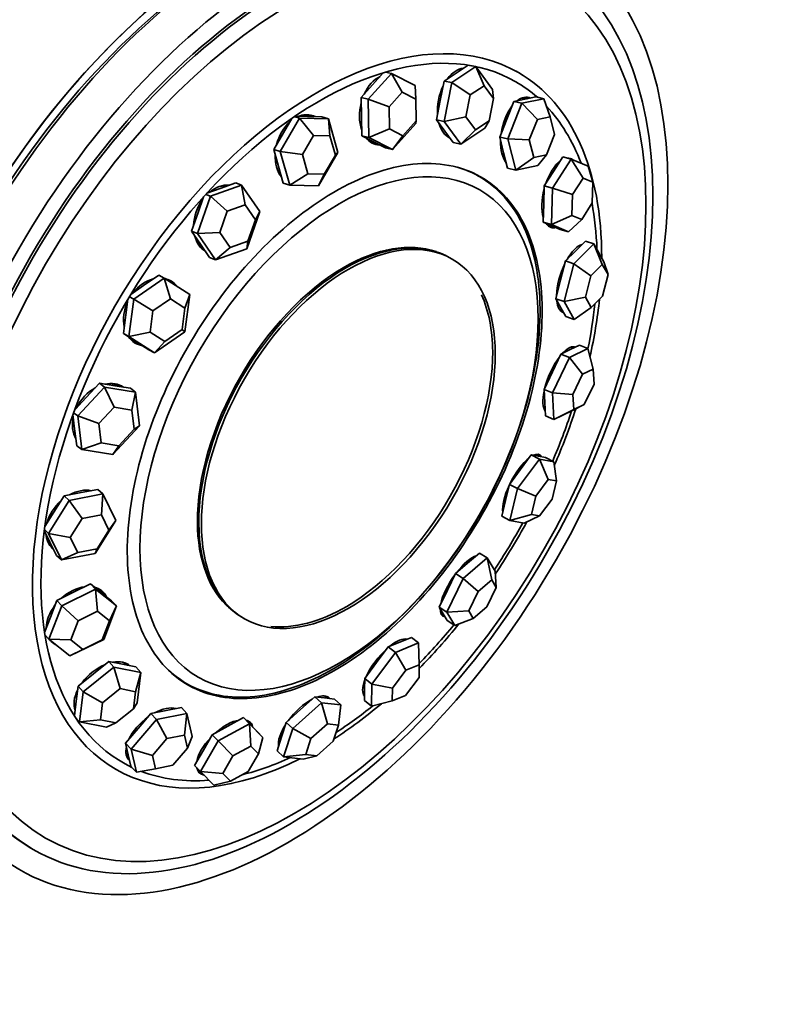
# Model space of a CAD drawing. Units: millimetres. Extents: x 0 to 925, y 0 to 1315.
# Drawn here: x 767 to 798, y 96 to 136 of the extents above; entities that cross this region are included whole.
import ezdxf
from ezdxf import colors
from ezdxf.entities.mleader import LeaderData, LeaderLine
from ezdxf.math import Vec2, Vec3

# ---------------------------------------------------------------- set-up
doc = ezdxf.new("R2010")
doc.units = ezdxf.units.MM
doc.layers.add('DV6_Défaut', color=7, linetype='Continuous')
doc.layers.add('Défaut', color=7, linetype='Continuous')

# ---------------------------------------------------------------- blocks, each defined once
blk = doc.blocks.new('_DOT')
at = {"color": 0}
blk.add_line((0, 0), (-1, 0), dxfattribs=at)
at = {"color": 0, "const_width": 0.333}
blk.add_lwpolyline([(-0.1665, 0, 1), (0.1665, 0, 1)], format="xyb", close=True, dxfattribs=at)
blk = doc.blocks.new('SE5')
at = {"layer": 'DV6_Défaut', "color": 7, "linetype": 'Continuous', "lineweight": 35}
for p, q in [((781.553, 133.178), (782.502, 134.24)), ((782.173, 134.265), (781.737, 133.776)), ((782.502, 134.24), (782.266, 134.294)), ((782.502, 134.24), (783.476, 133.741)), ((782.502, 134.24), (782.949, 133.47)), ((785.153, 134.253), (784.66, 133.926)), ((784.972, 133.86), (785.959, 134.515)), ((785.64, 134.576), (785.153, 134.253)), ((785.959, 134.515), (785.705, 134.568)), ((785.959, 134.515), (786.636, 133.583)), ((785.959, 134.515), (786.295, 133.736)), ((787.697, 134.273), (787.605, 134.326)), ((784.66, 133.926), (784.505, 133.133)), ((784.972, 133.86), (784.66, 133.926)), ((784.663, 132.274), (784.972, 133.86)), ((785.731, 133.362), (784.972, 133.86)), ((781.737, 133.776), (781.263, 133.246)), ((782.949, 133.47), (782.407, 132.863)), ((783.505, 133.185), (782.949, 133.47)), ((783.476, 133.741), (783.505, 133.185)), ((786.295, 133.736), (785.731, 133.362)), ((786.682, 133.204), (786.295, 133.736)), ((786.636, 133.583), (786.682, 133.204)), ((781.263, 133.246), (781.275, 132.466)), ((781.553, 133.178), (781.263, 133.246)), ((781.579, 131.618), (781.553, 133.178)), ((782.407, 132.863), (781.553, 133.178)), ((783.52, 132.293), (783.505, 133.185)), ((784.505, 133.133), (784.351, 132.339)), ((785.731, 133.362), (785.555, 132.455)), ((786.506, 132.297), (786.682, 133.204)), ((787.512, 133.088), (787.223, 132.358)), ((787.264, 131.554), (787.842, 133.013)), ((787.963, 133.181), (787.512, 133.088)), ((787.842, 133.013), (787.512, 133.088)), ((787.842, 133.013), (788.744, 133.2)), ((788.476, 132.357), (787.842, 133.013)), ((788.414, 133.274), (787.963, 133.181)), ((788.056, 133.2), (787.978, 133.217)), ((788.47, 133.261), (788.414, 133.274)), ((788.744, 133.2), (788.477, 133.26)), ((788.744, 133.2), (788.992, 132.463)), ((782.407, 132.863), (782.422, 131.972)), ((777.957, 131.042), (778.748, 132.404)), ((778.431, 132.397), (778.085, 131.802)), ((778.748, 132.404), (778.532, 132.468)), ((779.071, 132.473), (778.555, 132.482)), ((778.748, 132.404), (779.929, 132.384)), ((778.748, 132.404), (779.316, 131.693)), ((779.661, 132.463), (779.071, 132.473)), ((779.172, 132.471), (779.133, 132.482)), ((779.929, 132.384), (779.661, 132.463)), ((779.929, 132.384), (780.317, 131.001)), ((779.929, 132.384), (779.99, 131.681)), ((781.275, 132.466), (781.288, 131.686)), ((782.978, 131.687), (783.52, 132.293)), ((783.501, 132.181), (783.52, 132.293)), ((784.351, 132.339), (784.69, 131.873)), ((784.663, 132.274), (784.351, 132.339)), ((785.555, 132.455), (784.663, 132.274)), ((785.341, 131.342), (784.663, 132.274)), ((785.555, 132.455), (785.942, 131.923)), ((785.942, 131.923), (786.506, 132.297)), ((786.328, 131.996), (786.506, 132.297)), ((787.223, 132.358), (786.934, 131.628)), ((788.476, 132.357), (788.146, 131.523)), ((788.992, 132.463), (788.476, 132.357)), ((789.177, 131.735), (788.992, 132.463)), ((782.422, 131.972), (781.579, 131.618)), ((782.422, 131.972), (782.978, 131.687)), ((783.501, 132.181), (782.553, 131.12)), ((784.69, 131.873), (785.029, 131.408)), ((786.328, 131.996), (785.341, 131.342)), ((785.942, 131.923), (785.341, 131.342)), ((778.085, 131.802), (777.689, 131.121)), ((779.316, 131.693), (778.863, 130.914)), ((779.99, 131.681), (779.316, 131.693)), ((780.212, 130.891), (779.99, 131.681)), ((781.288, 131.686), (781.775, 131.437)), ((781.579, 131.618), (781.288, 131.686)), ((782.553, 131.12), (781.579, 131.618)), ((781.774, 131.417), (781.845, 131.401)), ((781.775, 131.437), (782.262, 131.187)), ((782.978, 131.687), (782.553, 131.12)), ((785.341, 131.342), (785.029, 131.408)), ((786.934, 131.628), (787.096, 130.992)), ((787.264, 131.554), (786.934, 131.628)), ((787.588, 130.281), (787.264, 131.554)), ((788.146, 131.523), (787.264, 131.554)), ((788.146, 131.523), (788.331, 130.795)), ((788.846, 130.901), (789.177, 131.735)), ((777.689, 131.121), (777.884, 130.43)), ((777.957, 131.042), (777.689, 131.121)), ((778.345, 129.659), (777.957, 131.042)), ((778.863, 130.914), (777.957, 131.042)), ((780.317, 131.001), (779.525, 129.639)), ((780.317, 131.001), (780.212, 130.891)), ((782.553, 131.12), (782.262, 131.187)), ((778.863, 130.914), (779.085, 130.124)), ((779.76, 130.113), (780.212, 130.891)), ((787.096, 130.992), (787.258, 130.355)), ((788.331, 130.795), (787.588, 130.281)), ((788.331, 130.795), (788.846, 130.901)), ((788.49, 130.467), (788.846, 130.901)), ((789.1, 129.538), (789.853, 130.73)), ((789.512, 130.822), (789.135, 130.225)), ((789.853, 130.73), (789.512, 130.822)), ((789.853, 130.73), (790.557, 130.436)), ((790.344, 129.956), (789.853, 130.73)), ((777.884, 130.43), (778.078, 129.738)), ((787.588, 130.281), (787.258, 130.355)), ((788.49, 130.467), (787.588, 130.281)), ((789.135, 130.225), (788.758, 129.629)), ((790.557, 130.436), (790.746, 129.788)), ((779.085, 130.124), (778.345, 129.659)), ((779.085, 130.124), (779.76, 130.113)), ((779.76, 130.113), (779.525, 129.639)), ((790.344, 129.956), (789.913, 129.275)), ((790.746, 129.788), (790.344, 129.956)), ((790.718, 128.939), (790.746, 129.788)), ((775.498, 129.531), (774.958, 129.34)), ((775.105, 129.207), (776.379, 129.658)), ((776.135, 129.757), (775.498, 129.531)), ((776.379, 129.658), (776.135, 129.757)), ((776.379, 129.658), (777.12, 128.584)), ((776.379, 129.658), (776.517, 128.856)), ((778.345, 129.659), (778.078, 129.738)), ((779.525, 129.639), (778.345, 129.659)), ((788.758, 129.629), (788.734, 128.886)), ((789.1, 129.538), (788.758, 129.629)), ((789.05, 128.052), (789.1, 129.538)), ((789.913, 129.275), (789.1, 129.538)), ((774.571, 127.682), (775.105, 129.207)), ((774.82, 129.189), (774.594, 128.543)), ((775.105, 129.207), (774.907, 129.287)), ((775.105, 129.207), (775.789, 128.598)), ((789.913, 129.275), (789.885, 128.426)), ((775.789, 128.598), (775.484, 127.727)), ((776.517, 128.856), (775.789, 128.598)), ((776.941, 128.242), (776.517, 128.856)), ((777.12, 128.584), (776.587, 127.06)), ((777.12, 128.584), (776.941, 128.242)), ((788.734, 128.886), (788.709, 128.144)), ((790.288, 128.258), (790.718, 128.939)), ((774.594, 128.543), (774.327, 127.781)), ((776.636, 127.371), (776.941, 128.242)), ((789.885, 128.426), (789.05, 128.052)), ((789.755, 127.758), (790.288, 128.258)), ((789.885, 128.426), (790.288, 128.258)), ((774.327, 127.781), (774.697, 127.245)), ((774.571, 127.682), (774.327, 127.781)), ((788.709, 128.144), (789.061, 127.997)), ((789.05, 128.052), (788.709, 128.144)), ((788.93, 128.029), (789.08, 127.989)), ((789.755, 127.758), (789.05, 128.052)), ((789.061, 127.997), (789.413, 127.85)), ((789.755, 127.758), (789.413, 127.85)), ((775.484, 127.727), (774.571, 127.682)), ((775.312, 126.609), (774.571, 127.682)), ((775.484, 127.727), (775.907, 127.113)), ((775.907, 127.113), (776.636, 127.371)), ((776.636, 127.371), (776.587, 127.06)), ((790.441, 127.373), (790.033, 126.966)), ((790.786, 127.257), (790.441, 127.373)), ((774.697, 127.245), (775.068, 126.708)), ((775.907, 127.113), (775.312, 126.609)), ((776.587, 127.06), (775.312, 126.609)), ((790.033, 126.966), (789.625, 126.559)), ((789.971, 126.443), (790.786, 127.257)), ((790.786, 127.257), (791.2, 126.525)), ((791.132, 126.421), (790.786, 127.257)), ((775.312, 126.609), (775.068, 126.708)), ((789.625, 126.559), (789.425, 125.786)), ((789.569, 124.897), (789.971, 126.443)), ((789.971, 126.443), (789.625, 126.559)), ((790.666, 125.956), (789.971, 126.443)), ((791.132, 126.421), (790.666, 125.956)), ((791.369, 126.002), (791.132, 126.421)), ((791.2, 126.525), (791.369, 126.002)), ((771.967, 124.994), (773.213, 125.859)), ((772.988, 125.984), (772.365, 125.552)), ((773.213, 125.859), (772.988, 125.984)), ((773.213, 125.859), (774.257, 125.193)), ((773.213, 125.859), (773.463, 125.014)), ((789.425, 125.786), (789.224, 125.013)), ((790.666, 125.956), (790.437, 125.072)), ((791.139, 125.119), (791.369, 126.002)), ((772.365, 125.552), (771.844, 125.19)), ((771.726, 124.995), (771.641, 124.354)), ((771.765, 123.464), (771.967, 124.994)), ((771.967, 124.994), (771.785, 125.096)), ((771.967, 124.994), (772.751, 124.52)), ((773.463, 125.014), (772.751, 124.52)), ((774.06, 124.634), (773.463, 125.014)), ((774.257, 125.193), (774.055, 123.662)), ((774.257, 125.193), (774.06, 124.634)), ((789.224, 125.013), (789.431, 124.647)), ((789.569, 124.897), (789.224, 125.013)), ((790.437, 125.072), (789.569, 124.897)), ((790.437, 125.072), (790.673, 124.653)), ((790.673, 124.653), (791.139, 125.119)), ((773.945, 123.759), (774.06, 124.634)), ((789.421, 124.558), (789.495, 124.533)), ((789.431, 124.647), (789.638, 124.281)), ((789.983, 124.165), (789.569, 124.897)), ((789.983, 124.165), (790.673, 124.653)), ((771.641, 124.354), (771.54, 123.589)), ((772.751, 124.52), (772.636, 123.646)), ((789.983, 124.165), (789.638, 124.281)), ((773.233, 123.265), (773.945, 123.759)), ((773.945, 123.759), (774.055, 123.662)), ((771.54, 123.589), (772.062, 123.256)), ((771.765, 123.464), (771.54, 123.589)), ((772.636, 123.646), (771.765, 123.464)), ((772.809, 122.798), (771.765, 123.464)), ((772.636, 123.646), (773.233, 123.265)), ((774.055, 123.662), (772.809, 122.798)), ((771.991, 123.295), (772.082, 123.243)), ((772.062, 123.256), (772.584, 122.923)), ((773.233, 123.265), (772.809, 122.798)), ((789.783, 122.606), (790.541, 122.972)), ((790.199, 123.117), (789.82, 122.934)), ((789.954, 122.999), (789.881, 123.03)), ((790.541, 122.972), (790.199, 123.117)), ((790.756, 122.133), (790.541, 122.972)), ((772.809, 122.798), (772.584, 122.923)), ((789.089, 121.158), (789.783, 122.606)), ((789.441, 122.751), (789.094, 122.027)), ((789.82, 122.934), (789.441, 122.751)), ((789.783, 122.606), (789.441, 122.751)), ((790.323, 121.924), (789.783, 122.606)), ((790.756, 122.133), (790.323, 121.924)), ((790.792, 121.515), (790.756, 122.133)), ((789.094, 122.027), (788.747, 121.303)), ((790.323, 121.924), (789.926, 121.097)), ((769.674, 120.223), (770.772, 121.398)), ((770.562, 121.554), (770.013, 120.966)), ((770.772, 121.398), (770.562, 121.554)), ((771.195, 121.452), (770.562, 121.554)), ((770.772, 121.398), (772.038, 121.194)), ((770.772, 121.398), (771.159, 120.574)), ((771.828, 121.349), (771.195, 121.452)), ((772.038, 121.194), (771.828, 121.349)), ((790.395, 120.687), (790.792, 121.515)), ((770.013, 120.966), (769.549, 120.471)), ((772.038, 121.194), (771.883, 120.457)), ((772.038, 121.194), (772.205, 119.814)), ((788.747, 121.303), (788.779, 120.761)), ((789.089, 121.158), (788.747, 121.303)), ((789.152, 120.075), (789.089, 121.158)), ((789.926, 121.097), (789.089, 121.158)), ((789.926, 121.097), (789.962, 120.478)), ((771.159, 120.574), (770.532, 119.902)), ((771.883, 120.457), (771.159, 120.574)), ((788.779, 120.761), (788.81, 120.22)), ((789.91, 120.441), (790.395, 120.687)), ((789.962, 120.478), (790.395, 120.687)), ((769.477, 120.271), (769.547, 119.689)), ((769.674, 120.223), (769.503, 120.349)), ((769.841, 118.843), (769.674, 120.223)), ((769.674, 120.223), (770.532, 119.902)), ((771.978, 119.668), (771.883, 120.457)), ((788.787, 120.452), (788.797, 120.448)), ((789.152, 120.075), (788.81, 120.22)), ((789.152, 120.075), (789.962, 120.478)), ((789.91, 120.441), (789.152, 120.075)), ((770.532, 119.902), (770.627, 119.114)), ((772.205, 119.814), (771.107, 118.638)), ((771.978, 119.668), (772.205, 119.814)), ((769.547, 119.689), (769.631, 118.999)), ((771.351, 118.997), (771.978, 119.668)), ((769.841, 118.843), (769.631, 118.999)), ((770.627, 119.114), (769.841, 118.843)), ((770.627, 119.114), (771.351, 118.997)), ((771.351, 118.997), (771.107, 118.638)), ((771.107, 118.638), (769.841, 118.843)), ((788.226, 118.617), (787.778, 118.016)), ((788.557, 118.442), (788.226, 118.617)), ((788.52, 118.565), (788.226, 118.617)), ((788.549, 118.56), (788.408, 118.635)), ((788.813, 118.513), (788.52, 118.565)), ((789.144, 118.338), (788.813, 118.513)), ((787.66, 117.239), (788.557, 118.442)), ((788.557, 118.442), (789.144, 118.338)), ((788.92, 117.618), (788.557, 118.442)), ((789.255, 117.559), (789.144, 118.338)), ((787.778, 118.016), (787.33, 117.414)), ((787.33, 117.414), (787.175, 116.761)), ((787.66, 117.239), (787.33, 117.414)), ((788.92, 117.618), (788.408, 116.931)), ((789.255, 117.559), (788.92, 117.618)), ((789.078, 116.812), (789.255, 117.559)), ((769.119, 116.946), (768.695, 116.271)), ((769.81, 117.076), (769.119, 116.946)), ((769.322, 116.76), (769.119, 116.946)), ((769.322, 116.76), (770.704, 117.021)), ((770.501, 117.206), (769.81, 117.076)), ((770.704, 117.021), (770.501, 117.206)), ((770.704, 117.021), (770.644, 116.164)), ((770.704, 117.021), (771.238, 115.932)), ((787.351, 115.932), (787.66, 117.239)), ((788.408, 116.931), (787.66, 117.239)), ((788.408, 116.931), (788.231, 116.184)), ((768.474, 115.41), (769.322, 116.76)), ((769.322, 116.76), (769.855, 116.015)), ((787.175, 116.761), (787.02, 116.108)), ((788.566, 116.125), (789.078, 116.812)), ((768.695, 116.271), (768.328, 115.686)), ((770.644, 116.164), (769.855, 116.015)), ((770.95, 115.541), (770.644, 116.164)), ((787.351, 115.932), (787.02, 116.108)), ((787.351, 115.932), (788.231, 116.184)), ((787.937, 115.828), (788.566, 116.125)), ((788.231, 116.184), (788.566, 116.125)), ((769.855, 116.015), (769.37, 115.243)), ((771.238, 115.932), (770.39, 114.582)), ((770.95, 115.541), (771.238, 115.932)), ((787.937, 115.828), (787.351, 115.932)), ((768.307, 115.524), (768.539, 115.052)), ((768.474, 115.41), (768.31, 115.561)), ((769.008, 114.322), (768.474, 115.41)), ((768.474, 115.41), (769.37, 115.243)), ((770.465, 114.77), (770.95, 115.541)), ((768.539, 115.052), (768.806, 114.507)), ((769.37, 115.243), (769.676, 114.621)), ((769.008, 114.322), (768.806, 114.507)), ((769.676, 114.621), (769.008, 114.322)), ((770.39, 114.582), (769.008, 114.322)), ((769.676, 114.621), (770.465, 114.77)), ((770.465, 114.77), (770.39, 114.582)), ((786.112, 114.605), (785.619, 114.188)), ((786.425, 114.401), (786.112, 114.605)), ((785.619, 114.188), (785.126, 113.77)), ((785.44, 113.566), (786.425, 114.401)), ((786.425, 114.401), (786.746, 113.857)), ((786.61, 113.504), (786.425, 114.401)), ((785.126, 113.77), (784.794, 113.08)), ((785.44, 113.566), (785.126, 113.77)), ((786.793, 113.193), (786.746, 113.857)), ((770.195, 113.339), (769.506, 112.999)), ((770.398, 113.126), (770.195, 113.339)), ((770.625, 112.994), (770.195, 113.339)), ((784.775, 112.186), (785.44, 113.566)), ((786.047, 113.026), (785.44, 113.566)), ((786.61, 113.504), (786.047, 113.026)), ((786.793, 113.193), (786.61, 113.504)), ((769.506, 112.999), (768.816, 112.659)), ((769.019, 112.446), (770.398, 113.126)), ((770.398, 113.126), (771.257, 112.437)), ((770.398, 113.126), (770.479, 112.22)), ((770.659, 112.967), (770.587, 113.042)), ((771.054, 112.65), (770.625, 112.994)), ((784.794, 113.08), (784.461, 112.39)), ((786.047, 113.026), (785.667, 112.238)), ((786.413, 112.404), (786.793, 113.193)), ((768.816, 112.659), (768.556, 111.975)), ((769.019, 112.446), (768.816, 112.659)), ((771.257, 112.437), (771.054, 112.65)), ((768.498, 111.078), (769.019, 112.446)), ((769.019, 112.446), (769.691, 111.831)), ((770.479, 112.22), (769.691, 111.831)), ((770.97, 111.826), (770.479, 112.22)), ((771.257, 112.437), (770.737, 111.068)), ((770.97, 111.826), (771.257, 112.437)), ((784.461, 112.39), (784.622, 112.118)), ((784.775, 112.186), (784.461, 112.39)), ((784.526, 112.155), (784.646, 112.076)), ((784.622, 112.118), (784.782, 111.846)), ((784.775, 112.186), (785.667, 112.238)), ((785.095, 111.641), (784.775, 112.186)), ((785.667, 112.238), (785.85, 111.927)), ((785.85, 111.927), (786.413, 112.404)), ((768.556, 111.975), (768.319, 111.353)), ((769.691, 111.831), (769.394, 111.049)), ((770.673, 111.044), (770.97, 111.826)), ((785.095, 111.641), (784.782, 111.846)), ((785.095, 111.641), (785.85, 111.927)), ((768.498, 111.078), (768.334, 111.25)), ((769.357, 110.389), (768.498, 111.078)), ((768.498, 111.078), (769.394, 111.049)), ((770.737, 111.068), (769.357, 110.389)), ((769.394, 111.049), (769.884, 110.656)), ((769.884, 110.656), (770.673, 111.044)), ((770.673, 111.044), (770.737, 111.068)), ((782.851, 110.957), (782.375, 110.764)), ((782.667, 110.536), (783.619, 110.923)), ((783.327, 111.151), (782.851, 110.957)), ((783.099, 111.058), (783.079, 111.073)), ((783.619, 110.923), (783.327, 111.151)), ((783.643, 110.027), (783.619, 110.923)), ((769.884, 110.656), (769.357, 110.389)), ((781.703, 109.241), (782.667, 110.536)), ((782.375, 110.764), (781.893, 110.116)), ((782.667, 110.536), (782.375, 110.764)), ((783.099, 109.805), (782.667, 110.536)), ((770.944, 110.165), (770.315, 109.662)), ((771.155, 109.931), (770.944, 110.165)), ((771.498, 110.053), (770.944, 110.165)), ((772.051, 109.942), (771.498, 110.053)), ((781.893, 110.116), (781.411, 109.469)), ((770.315, 109.662), (769.685, 109.158)), ((769.896, 108.924), (771.155, 109.931)), ((771.155, 109.931), (772.261, 109.708)), ((771.155, 109.931), (771.406, 109.052)), ((772.038, 108.925), (772.261, 109.708)), ((772.261, 109.708), (772.051, 109.942)), ((772.261, 109.708), (772.109, 108.478)), ((783.099, 109.805), (782.548, 109.066)), ((783.643, 110.027), (783.099, 109.805)), ((783.636, 109.508), (783.643, 110.027)), ((781.411, 109.469), (781.405, 109.015)), ((781.703, 109.241), (781.411, 109.469)), ((781.691, 108.334), (781.703, 109.241)), ((781.703, 109.241), (782.548, 109.066)), ((783.086, 108.768), (783.636, 109.508)), ((769.685, 109.158), (769.609, 108.543)), ((769.896, 108.924), (769.685, 109.158)), ((769.743, 107.694), (769.896, 108.924)), ((769.896, 108.924), (770.686, 108.477)), ((771.406, 109.052), (770.686, 108.477)), ((772.038, 108.925), (771.406, 109.052)), ((771.95, 108.222), (772.038, 108.925)), ((781.356, 108.867), (781.403, 108.83)), ((781.405, 109.015), (781.399, 108.562)), ((782.548, 109.066), (782.541, 108.547)), ((769.609, 108.543), (769.535, 107.946)), ((770.686, 108.477), (770.599, 107.774)), ((771.95, 108.222), (772.109, 108.478)), ((778.468, 107.418), (779.642, 108.478)), ((779.374, 108.722), (778.787, 108.192)), ((779.642, 108.478), (779.374, 108.722)), ((779.774, 108.675), (779.374, 108.722)), ((779.642, 108.478), (780.442, 108.384)), ((779.884, 107.618), (779.642, 108.478)), ((780.174, 108.627), (779.774, 108.675)), ((779.877, 108.662), (779.808, 108.725)), ((780.442, 108.384), (780.174, 108.627)), ((781.691, 108.334), (781.399, 108.562)), ((781.691, 108.334), (782.541, 108.547)), ((782.541, 108.547), (783.086, 108.768)), ((771.231, 107.647), (771.95, 108.222)), ((772.667, 108.03), (772.15, 107.427)), ((773.292, 108.159), (772.667, 108.03)), ((772.892, 107.783), (772.667, 108.03)), ((772.892, 107.783), (774.142, 108.04)), ((773.916, 108.287), (773.292, 108.159)), ((774.142, 108.04), (773.916, 108.287)), ((774.037, 107.152), (774.142, 108.04)), ((774.142, 108.04), (774.357, 107.091)), ((778.787, 108.192), (778.2, 107.662)), ((780.341, 107.564), (780.442, 108.384)), ((769.743, 107.694), (769.572, 107.884)), ((769.743, 107.694), (770.599, 107.774)), ((770.849, 107.471), (769.743, 107.694)), ((770.599, 107.774), (771.231, 107.647)), ((771.231, 107.647), (770.849, 107.471)), ((771.858, 106.576), (772.892, 107.783)), ((772.892, 107.783), (773.323, 107.005)), ((776.449, 107.865), (775.813, 107.515)), ((776.694, 107.615), (776.449, 107.865)), ((776.722, 107.587), (776.449, 107.865)), ((776.722, 107.587), (776.599, 107.712)), ((778.2, 107.662), (778.013, 107.085)), ((778.468, 107.418), (778.2, 107.662)), ((772.15, 107.427), (771.633, 106.823)), ((775.813, 107.515), (775.176, 107.164)), ((775.421, 106.914), (776.694, 107.615)), ((776.694, 107.615), (777.239, 107.058)), ((776.75, 106.7), (776.694, 107.615)), ((776.994, 107.309), (776.722, 107.587)), ((777.239, 107.058), (776.994, 107.309)), ((778.094, 106.264), (778.468, 107.418)), ((778.468, 107.418), (779.213, 107.012)), ((779.884, 107.618), (779.213, 107.012)), ((780.341, 107.564), (779.884, 107.618)), ((780.127, 106.904), (780.341, 107.564)), ((771.633, 106.823), (771.741, 106.349)), ((771.858, 106.576), (771.633, 106.823)), ((773.323, 107.005), (772.732, 106.316)), ((774.037, 107.152), (773.323, 107.005)), ((774.16, 106.61), (774.037, 107.152)), ((774.16, 106.61), (774.357, 107.091)), ((774.693, 105.656), (775.421, 106.914)), ((775.176, 107.164), (774.812, 106.535)), ((775.421, 106.914), (775.176, 107.164)), ((775.421, 106.914), (776.023, 106.299)), ((777.062, 106.382), (777.239, 107.058)), ((778.013, 107.085), (777.826, 106.508)), ((779.213, 107.012), (778.999, 106.353)), ((779.456, 106.299), (780.127, 106.904)), ((772.074, 105.627), (771.858, 106.576)), ((771.858, 106.576), (772.732, 106.316)), ((773.569, 105.92), (774.16, 106.61)), ((774.812, 106.535), (774.448, 105.907)), ((776.75, 106.7), (776.023, 106.299)), ((777.062, 106.382), (776.75, 106.7)), ((778.094, 106.264), (777.826, 106.508)), ((771.735, 106.261), (771.769, 106.224)), ((771.741, 106.349), (771.849, 105.874)), ((772.732, 106.316), (772.855, 105.773)), ((776.023, 106.299), (775.607, 105.581)), ((776.646, 105.664), (777.062, 106.382)), ((778.094, 106.264), (778.999, 106.353)), ((778.894, 106.17), (778.094, 106.264)), ((778.894, 106.17), (779.456, 106.299)), ((778.999, 106.353), (779.456, 106.299)), ((771.139, 105.806), (771.231, 105.753)), ((771.887, 105.832), (771.849, 105.874)), ((772.074, 105.627), (771.891, 105.827)), ((772.074, 105.627), (772.855, 105.773)), ((772.855, 105.773), (773.569, 105.92)), ((774.693, 105.656), (774.448, 105.907)), ((775.239, 105.1), (774.693, 105.656)), ((774.693, 105.656), (775.607, 105.581)), ((775.918, 105.263), (776.646, 105.664)), ((775.239, 105.1), (775.918, 105.263)), ((775.607, 105.581), (775.918, 105.263)), ((767.758, 102.523), (767.853, 102.468))]:
    blk.add_line(p, q, dxfattribs=at)
for centre, major_axis, ratio, start_param, end_param in [((763.704, 129.112), (-11, -19.053), 0.57735, 3.141593, 6.283185), ((767.345, 127.01), (11, 19.053), 0.57735, 0.292045, 2.801872), ((767.345, 127.01), (-11, -19.053), 0.57735, 3.433638, 5.943464), ((767.345, 127.01), (11, 19.053), 0.57735, 0.292045, 2.801872), ((776.844, 121.526), (-11, -19.053), 0.57735, 3.141593, 6.283185), ((776.49, 121.73), (-11, -19.053), 0.57735, 3.125521, 6.283185), ((776.49, 121.73), (11, 19.053), 0.57735, 0, 3.157664), ((778.258, 120.709), (-10.5, -18.187), 0.57735, 3.141593, 6.283185), ((778.258, 120.709), (-10.5, -18.187), 0.57735, 3.141593, 6.283185), ((776.49, 121.73), (-10.75, -18.62), 0.57735, 3.915429, 5.509348), ((779.464, 120.013), (8.233, 14.26), 0.57735, 0, 3.866355), ((779.544, 119.967), (8.044, 13.932), 0.57735, 0, 3.189075), ((785.302, 133.002), (0.302, 1.436), 0.602264, 0.179723, 0.918693), ((785.181, 133.027), (0.289, 1.37), 0.602264, 0.100835, 0.267776), ((779.464, 120.013), (8.233, 14.26), 0.57735, 5.494404, 6.283185), ((782.203, 132.755), (0.332, 1.429), 0.665662, 0.498206, 1.266538), ((779.544, 119.967), (8.044, 13.932), 0.57735, 6.165768, 6.283185), ((785.302, 133.002), (0.302, 1.436), 0.602264, 1.175786, 2.017026), ((782.203, 132.755), (0.332, 1.429), 0.665662, 1.530427, 2.328713), ((787.799, 131.823), (-0.321, -1.432), 0.534117, 3.037469, 3.719097), ((787.671, 131.851), (-0.307, -1.366), 0.534117, 3.141593, 3.338361), ((787.671, 131.851), (-0.321, -1.432), 0.534117, 2.935201, 3.058233), ((787.799, 131.823), (-0.321, -1.432), 0.534117, 3.990399, 4.860562), ((779.544, 119.967), (8.044, 13.932), 0.57735, 5.839873, 6.111214), ((778.839, 131.11), (0.416, 1.407), 0.717441, 0.855003, 1.632196), ((778.736, 131.14), (0.397, 1.342), 0.717441, 0, 0.429603), ((778.839, 131.11), (0.416, 1.407), 0.717441, 0, 0.513061), ((778.736, 131.14), (0.416, 1.407), 0.717441, 6.098321, 6.232085), ((778.839, 131.11), (0.416, 1.407), 0.717441, 6.156089, 6.283185), ((785.302, 133.002), (0.302, 1.436), 0.602264, 2.279211, 3.007995), ((782.203, 132.755), (0.332, 1.429), 0.665662, 2.65381, 3.299724), ((782.091, 132.781), (0.317, 1.364), 0.665662, 2.797403, 3.141593), ((785.181, 133.027), (0.289, 1.37), 0.602264, 2.873816, 3.072195), ((787.799, 131.823), (-0.321, -1.432), 0.534117, 5.065826, 5.87953), ((782.091, 132.781), (0.332, 1.429), 0.665662, 3.2006, 3.356001), ((778.839, 131.11), (0.416, 1.407), 0.717441, 1.91805, 2.663544), ((789.424, 129.346), (-0.38, -1.418), 0.468605, 3.68704, 4.564851), ((789.424, 129.346), (-0.38, -1.418), 0.468605, 2.936994, 3.304702), ((789.292, 129.381), (-0.38, -1.418), 0.468605, -3.304702, -3.240925), ((778.736, 131.14), (0.397, 1.342), 0.717441, -3.561226, -3.531631), ((775.574, 128.244), (0.552, 1.36), 0.75199, 0.236979, 0.939742), ((775.479, 128.282), (0.526, 1.297), 0.75199, 0.213341, 0.48056), ((789.424, 129.346), (-0.38, -1.418), 0.468605, 4.725657, 5.620629), ((775.574, 128.244), (0.552, 1.36), 0.75199, 1.250647, 2.020469), ((779.544, 119.967), (8.044, 13.932), 0.57735, -0.74675, -0.592964), ((789.424, 129.346), (-0.38, -1.418), 0.468605, 5.903865, 6.283185), ((789.292, 129.381), (-0.362, -1.352), 0.468605, 6.149311, 6.283185), ((789.292, 129.381), (-0.38, -1.418), 0.468605, 0.099332, 0.291477), ((789.424, 129.346), (-0.38, -1.418), 0.468605, 0, 0.25363), ((775.574, 128.244), (0.552, 1.36), 0.75199, 2.340356, 3.025155), ((775.479, 128.282), (0.526, 1.297), 0.75199, 2.661032, 3.017369), ((790, 125.84), (-0.467, -1.391), 0.412829, 3.406534, 4.260221), ((789.867, 125.885), (-0.446, -1.327), 0.412829, 3.188116, 3.222901), ((790, 125.84), (-0.467, -1.391), 0.412829, 4.399324, 5.361826), ((772.761, 124.468), (0.716, 1.281), 0.765566, 0.631913, 1.373717), ((772.761, 124.468), (0.716, 1.281), 0.765566, 0, 0.219671), ((772.674, 124.517), (0.716, 1.281), 0.765566, 5.990223, 6.238964), ((772.761, 124.468), (0.716, 1.281), 0.765566, 5.974749, 6.283185), ((779.464, 120.013), (8.233, 14.26), 0.57735, -1.073658, -0.911204), ((772.761, 124.468), (0.716, 1.281), 0.765566, 1.675926, 2.424099), ((790, 125.84), (-0.467, -1.391), 0.412829, 5.551818, 6.283185), ((789.867, 125.885), (-0.446, -1.327), 0.412829, 6.201877, 6.283185), ((779.544, 119.967), (8.044, 13.932), 0.57735, -1.043444, -0.913253), ((789.867, 125.885), (-0.467, -1.391), 0.412829, 0.116321, 0.200563), ((790, 125.84), (-0.467, -1.391), 0.412829, 0, 0.020542), ((772.761, 124.468), (0.716, 1.281), 0.765566, 2.788937, 3.405482), ((772.674, 124.517), (0.683, 1.222), 0.765566, 2.99395, 3.141593), ((772.674, 124.517), (0.716, 1.281), 0.765566, 3.185814, 3.418159), ((789.466, 121.685), (-0.574, -1.351), 0.372833, 3.141593, 3.936922), ((789.334, 121.741), (-0.547, -1.289), 0.372833, 3.141593, 3.184216), ((789.334, 121.741), (-0.574, -1.351), 0.372833, -3.346577, -3.272891), ((789.466, 121.685), (-0.574, -1.351), 0.372833, 4.090326, 5.091766), ((770.705, 120.192), (-0.873, -1.18), 0.756696, 4.178121, 4.944526), ((770.705, 120.192), (-0.873, -1.18), 0.756696, 3.178623, 3.84963), ((770.624, 120.252), (-0.833, -1.125), 0.756696, 3.213247, 3.631353), ((789.466, 121.685), (-0.574, -1.351), 0.372833, 5.204786, 6.071701), ((770.705, 120.192), (-0.873, -1.18), 0.756696, 5.252369, 5.964674), ((789.334, 121.741), (-0.547, -1.289), 0.372833, 6.240562, 6.283185), ((779.544, 119.967), (8.044, 13.932), 0.57735, -1.358655, -1.218063), ((779.464, 120.013), (8.233, 14.26), 0.57735, 4.911959, 5.06716), ((770.624, 120.252), (-0.833, -1.125), 0.756696, 5.793425, 6.003761), ((787.879, 117.331), (-0.688, -1.296), 0.35295, 3.804311, 4.800669), ((787.879, 117.331), (-0.688, -1.296), 0.35295, 2.921085, 3.5895), ((787.751, 117.398), (-0.657, -1.236), 0.35295, 3.141593, 3.164265), ((787.751, 117.398), (-0.688, -1.296), 0.35295, -3.448043, -3.281499), ((787.879, 117.331), (-0.688, -1.296), 0.35295, 4.871438, 5.827938), ((769.63, 115.878), (-0.991, -1.082), 0.726342, 3.545342, 4.278626), ((769.552, 115.95), (-0.946, -1.032), 0.726342, 3.474581, 3.57593), ((769.63, 115.878), (-0.991, -1.082), 0.726342, 4.570736, 5.347627), ((779.544, 119.967), (8.044, 13.932), 0.57735, 4.609018, 4.749208), ((779.464, 120.013), (8.233, 14.26), 0.57735, 4.603535, 4.755539), ((769.63, 115.878), (-0.991, -1.082), 0.726342, 5.676189, 6.283185), ((769.552, 115.95), (-0.946, -1.032), 0.726342, 5.848847, 6.283185), ((769.552, 115.95), (-0.991, -1.082), 0.726342, 0.0498, 0.12903), ((769.63, 115.878), (-0.991, -1.082), 0.726342, 0, 0.053384), ((785.411, 113.249), (0.801, 1.229), 0.355335, 0.402126, 1.342881), ((785.411, 113.249), (0.801, 1.229), 0.355335, 1.418877, 2.420525), ((769.652, 111.994), (-1.063, -1.012), 0.677793, 3.885843, 4.673691), ((769.652, 111.994), (-1.063, -1.012), 0.677793, 2.918082, 3.547057), ((769.573, 112.077), (-1.014, -0.966), 0.677793, 3.141593, 3.40057), ((769.573, 112.077), (-1.063, -1.012), 0.677793, 2.886126, 3.084498), ((769.652, 111.994), (-1.063, -1.012), 0.677793, 4.941099, 5.71283), ((785.411, 113.249), (0.801, 1.229), 0.355335, 2.61817, 3.315627), ((785.29, 113.328), (0.764, 1.173), 0.355335, 3.116493, 3.141593), ((785.29, 113.328), (0.801, 1.229), 0.355335, 3.280419, 3.436596), ((779.464, 120.013), (8.233, 14.26), 0.57735, 4.293915, 4.448637), ((779.544, 119.967), (8.044, 13.932), 0.57735, 4.295535, 4.433285), ((769.652, 111.994), (-1.063, -1.012), 0.677793, 6.194724, 6.283185), ((769.573, 112.077), (-1.063, -1.012), 0.677793, 0.057095, 0.197678), ((769.652, 111.994), (-1.063, -1.012), 0.677793, 0, 0.270415), ((782.33, 109.882), (0.903, 1.157), 0.37973, 0.161864, 1.005816), ((782.217, 109.97), (0.862, 1.103), 0.37973, 0, 0.049412), ((782.33, 109.882), (0.903, 1.157), 0.37973, 1.132829, 2.129246), ((770.768, 108.962), (-1.091, -0.981), 0.616311, 3.215643, 3.926599), ((770.686, 109.052), (-1.041, -0.936), 0.616311, 3.178693, 3.425212), ((770.768, 108.962), (-1.091, -0.981), 0.616311, 4.201747, 5.03489), ((782.33, 109.882), (0.903, 1.157), 0.37973, 2.27597, 3.0805), ((770.768, 108.962), (-1.091, -0.981), 0.616311, 5.291915, 6.039117), ((782.217, 109.97), (0.862, 1.103), 0.37973, 3.092181, 3.141593), ((778.969, 107.595), (0.987, 1.086), 0.423491, 0.86607, 1.816118), ((778.969, 107.595), (0.987, 1.086), 0.423491, 0, 0.657112), ((778.866, 107.689), (0.942, 1.036), 0.423491, 0, 0.091414), ((778.866, 107.689), (0.987, 1.086), 0.423491, -0.222581, -0.112766), ((778.969, 107.595), (0.987, 1.086), 0.423491, 6.213866, 6.283185), ((779.464, 120.013), (8.233, 14.26), 0.57735, 3.986371, 4.154966), ((782.217, 109.97), (0.903, 1.157), 0.37973, 3.270101, 3.312314), ((770.686, 109.052), (-1.041, -0.936), 0.616311, 5.999566, 6.129481), ((772.857, 107.109), (1.085, 0.989), 0.548558, 0.347837, 1.143641), ((779.544, 119.967), (8.044, 13.932), 0.57735, 3.988462, 4.121221), ((772.857, 107.109), (1.085, 0.989), 0.548558, 1.360175, 2.225699), ((775.693, 106.636), (1.049, 1.026), 0.481876, 0.608193, 1.486707), ((775.693, 106.636), (1.049, 1.026), 0.481876, 0, 0.30473), ((775.599, 106.733), (1.049, 1.026), 0.481876, 5.978799, 6.187383), ((775.693, 106.636), (1.049, 1.026), 0.481876, 5.97896, 6.283185), ((778.969, 107.595), (0.987, 1.086), 0.423491, 1.957273, 2.81931), ((775.693, 106.636), (1.049, 1.026), 0.481876, 1.655424, 2.533871), ((772.857, 107.109), (1.085, 0.989), 0.548558, 2.49183, 3.188438), ((772.77, 107.204), (1.035, 0.943), 0.548558, 2.930417, 3.141593), ((772.77, 107.204), (1.085, 0.989), 0.548558, 3.221859, 3.308427), ((779.544, 119.967), (8.044, 13.932), 0.57735, 3.646891, 3.824793), ((779.544, 119.967), (8.044, 13.932), 0.57735, 3.234139, 3.519751), ((775.693, 106.636), (1.049, 1.026), 0.481876, 2.837627, 3.44581), ((775.599, 106.733), (1.049, 1.026), 0.481876, 3.237395, 3.445648)]:
    blk.add_ellipse(centre, major_axis=major_axis, ratio=ratio, start_param=start_param, end_param=end_param, dxfattribs=at)
for centre, major_axis in [((778.258, 120.709), (-11, -19.053)), ((778.353, 120.654), (10.5, 18.187)), ((778.532, 120.551), (10.172, 17.619)), ((780.362, 119.494), (5.757, 9.972)), ((780.742, 119.275), (-4.25, -7.361))]:
    blk.add_ellipse(centre, major_axis=major_axis, ratio=0.57735, dxfattribs=at)
for points, knots in [([(771.7, 114.635), (771.693, 115.914), (771.907, 117.321), (772.744, 120.18), (773.367, 121.631), (774.927, 124.358), (775.865, 125.632), (777.912, 127.81), (779.02, 128.714), (781.242, 130.012), (782.353, 130.407), (784.411, 130.629), (785.356, 130.455), (786.937, 129.566), (787.572, 128.85), (788.435, 126.985), (788.663, 125.836), (788.677, 123.279), (788.464, 121.872), (787.627, 119.013), (787.004, 117.562), (785.443, 114.835), (784.506, 113.561), (782.459, 111.383), (781.35, 110.479), (779.128, 109.18), (778.017, 108.786), (775.959, 108.564), (775.014, 108.738), (773.433, 109.627), (772.798, 110.343), (771.935, 112.208), (771.707, 113.357), (771.7, 114.635)], [0, 0, 0, 0, 0.0625, 0.0625, 0.125, 0.125, 0.1875, 0.1875, 0.25, 0.25, 0.3125, 0.3125, 0.375, 0.375, 0.4375, 0.4375, 0.5, 0.5, 0.5625, 0.5625, 0.625, 0.625, 0.6875, 0.6875, 0.75, 0.75, 0.8125, 0.8125, 0.875, 0.875, 0.9375, 0.9375, 1, 1, 1, 1]), ([(785.125, 130.415), (785.458, 130.326), (785.773, 130.198), (786.856, 129.588), (787.49, 128.874), (788.352, 127.012), (788.579, 125.865), (788.593, 123.313), (788.38, 121.908), (787.544, 119.054), (786.923, 117.605), (785.365, 114.884), (784.429, 113.612), (782.386, 111.437), (781.279, 110.535), (779.061, 109.239), (777.951, 108.844), (775.897, 108.623), (774.954, 108.796), (773.845, 109.42), (773.551, 109.645), (773.286, 109.91)], [0, 0, 0, 0, 0.042449, 0.042449, 0.156375, 0.156375, 0.2703, 0.2703, 0.384226, 0.384226, 0.498152, 0.498152, 0.612077, 0.612077, 0.726003, 0.726003, 0.839928, 0.839928, 0.953854, 0.953854, 1, 1, 1, 1]), ([(774.567, 115.868), (774.557, 117.676), (775.194, 119.851), (777.401, 123.707), (778.958, 125.364), (781.899, 127.083), (783.265, 127.314), (784.333, 126.942)], [0, 0, 0, 0, 0.348154, 0.348154, 0.696308, 0.696308, 1, 1, 1, 1]), ([(774.626, 115.821), (774.616, 117.633), (775.254, 119.811), (777.465, 123.674), (779.025, 125.334), (782.111, 127.138), (783.618, 127.328), (784.727, 126.782)], [0, 0, 0, 0, 0.337697, 0.337697, 0.675393, 0.675393, 1, 1, 1, 1]), ([(786.193, 125.172), (786.484, 124.521), (786.642, 123.732), (786.657, 121.039), (786.019, 118.86), (783.808, 114.998), (782.249, 113.338), (779.589, 111.783), (778.505, 111.506), (777.57, 111.602)], [0, 0, 0, 0, 0.153253, 0.153253, 0.467996, 0.467996, 0.782739, 0.782739, 1, 1, 1, 1]), ([(776.484, 111.921), (776.46, 111.933), (776.437, 111.946), (775.294, 112.589), (774.636, 114.01), (774.626, 115.821)], [0, 0, 0, 0, 0.020155, 0.020155, 1, 1, 1, 1])]:
    blk.add_open_spline(points, degree=3, knots=knots, dxfattribs=at)
blk.add_open_spline([(775.898, 112.332), (775.058, 113.058), (774.576, 114.32), (774.567, 115.868)], degree=3, dxfattribs=at)

msp = doc.modelspace()

# ---------------------------------------------------------------- block references
at = {"layer": 'Défaut'}
msp.add_blockref('SE5', (0, 0), dxfattribs=at)

# ---------------------------------------------------------------- leaders
at = {"layer": 'Défaut', "color": 7, "linetype": 'Continuous', "lineweight": 18}
ml = msp.add_multileader_mtext('Standard', dxfattribs=at)
ml.set_content('{\\pxsm0.9;\\fSolid Edge ISO|b1||i0||c0|p34;\\W1.;10/06/2014\\P}', color=256)
ml.set_leader_properties()
ml.set_arrow_properties(name='DOT')
ml.build(insert=Vec2(0, 0))
ml.multileader.update_dxf_attribs({"leader_type": 0, "dogleg_length": 0, "arrow_head_size": 12})
ctx = ml.context
ctx.base_point, ctx.char_height, ctx.arrow_head_size, ctx.landing_gap_size = Vec3(837.912, 1308.113), 12, 12, 4.2
notes = []
notes.append((ctx, [(0, (0, 0, 0), (0, 0), (1, 0), 1, [])]))
ctx.mtext.insert = Vec3(839.912, 1314.233)
for ctx, leaders in notes:
    for number, flags, end, landing, length, lines in leaders:
        leader = LeaderData()
        leader.index, (leader.has_last_leader_line, leader.has_dogleg_vector, leader.attachment_direction) = number, flags
        leader.last_leader_point, leader.dogleg_vector, leader.dogleg_length = Vec3(end), Vec3(landing), length
        for number, points, colour, breaks in lines:
            line = LeaderLine()
            line.index, line.vertices, line.color, line.breaks = number, Vec3.list(points), colors.encode_raw_color(colour), breaks
            leader.lines.append(line)
        ctx.leaders.append(leader)

doc.saveas('drawing.dxf')
